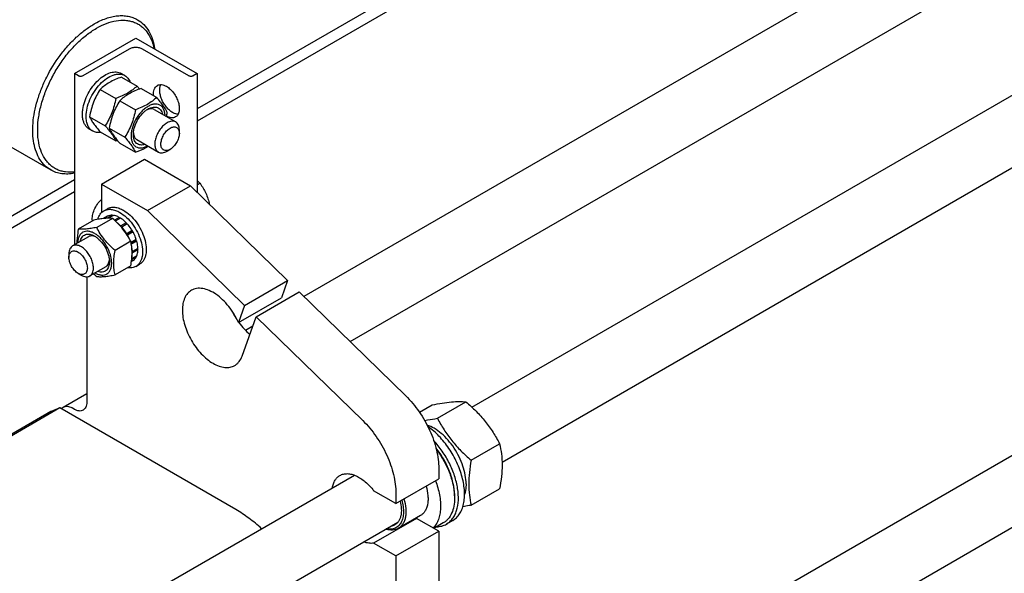
# Model space of a CAD drawing. Units: millimetres. Extents: x 0 to 8400, y -6 to 5940.
# Drawn here: x 6697 to 7264, y 2972 to 3291 of the extents above; entities that cross this region are included whole.
import ezdxf

# ---------------------------------------------------------------- set-up
doc = ezdxf.new("R2010")
doc.units = ezdxf.units.MM
doc.header["$LTSCALE"] = 462
doc.layers.get('0').update_dxf_attribs({"linetype": 'CONTINUOUS'})

msp = doc.modelspace()

# ---------------------------------------------------------------- linework, layer by layer
at = {"color": 7, "linetype": 'Continuous'}
for p, q in [((7799.12, 3817.441), (6798.967, 3240.006)), ((7799.12, 3810.501), (6798.967, 3233.066)), ((7799.12, 3673.737), (6860.566, 3131.865)), ((6887.109, 3105.988), (7541.233, 3483.645)), ((6957.394, 3068.118), (7557.176, 3414.401)), ((6974.723, 3036.554), (7575.176, 3383.224)), ((6728.257, 3260.419), (6763.612, 3280.832)), ((6763.612, 3280.832), (6798.967, 3260.419)), ((6759.723, 3274.504), (6733.065, 3259.113)), ((6794.159, 3259.113), (6767.501, 3274.504)), ((6728.257, 3260.419), (6728.257, 3161.739)), ((6730.519, 3259.113), (6728.257, 3260.419)), ((6757.306, 3259.294), (6755.184, 3260.519)), ((6755.324, 3258.395), (6764.349, 3253.185)), ((6798.967, 3260.419), (6796.705, 3259.113)), ((6798.967, 3260.419), (6798.967, 3191.92)), ((6743.076, 3251.324), (6752.101, 3246.114)), ((6766.637, 3251.863), (6775.663, 3246.653)), ((6646.688, 3244.061), (6714.571, 3204.87)), ((6754.39, 3244.792), (6763.415, 3239.582)), ((6736.953, 3235.541), (6745.978, 3230.331)), ((6774.269, 3239.686), (6786.643, 3232.542)), ((6738.806, 3227.251), (6736.685, 3228.476)), ((6743.076, 3226.829), (6752.101, 3221.618)), ((6748.266, 3229.009), (6757.291, 3223.799)), ((6788.714, 3225.923), (6788.714, 3227.964)), ((6754.39, 3220.297), (6763.415, 3215.087)), ((6764.269, 3222.365), (6776.643, 3215.221)), ((6781.643, 3215.716), (6783.411, 3216.737)), ((6743.813, 3196.732), (6768.562, 3211.021)), ((6768.562, 3211.021), (6795.078, 3195.712)), ((6728.257, 3199.182), (5714.399, 2613.834)), ((6743.813, 3196.732), (6743.813, 3180.26)), ((6743.813, 3196.732), (6770.33, 3181.423)), ((6770.33, 3181.423), (6795.078, 3195.712)), ((6795.078, 3195.712), (6851.117, 3141.078)), ((6800.656, 3197.168), (6798.967, 3196.193)), ((6728.257, 3192.241), (5718.87, 2609.475)), ((6938.268, 2849.677), (7523.233, 3187.404)), ((6745.17, 3181.319), (6747.291, 3182.543)), ((6750.104, 3178.753), (6747.085, 3177.01)), ((6750.757, 3178.688), (6747.884, 3177.029)), ((6750.104, 3178.753), (6750.321, 3178.436)), ((6770.33, 3181.423), (6826.369, 3126.789)), ((6739.487, 3175.994), (6730.462, 3170.783)), ((6750.093, 3176.942), (6741.068, 3171.731)), ((6747.299, 3178.208), (6744.947, 3176.85)), ((6754.066, 3177.538), (6751.259, 3175.917)), ((6754.773, 3177.129), (6751.807, 3175.417)), ((6754.066, 3177.538), (6754.325, 3176.871)), ((6758.082, 3174.459), (6754.9, 3172.622)), ((6755.233, 3171.898), (6758.174, 3173.596)), ((6758.735, 3173.769), (6755.553, 3171.932)), ((6758.082, 3174.459), (6758.174, 3173.596)), ((6758.174, 3173.596), (6758.735, 3173.769)), ((6754.9, 3172.622), (6754.942, 3172.229)), ((6755.277, 3171.847), (6755.553, 3171.932)), ((6758.359, 3168.149), (6758.285, 3167.873)), ((6761.541, 3169.986), (6758.359, 3168.149)), ((6758.449, 3167.623), (6761.358, 3169.303)), ((6758.628, 3167.344), (6758.859, 3167.283)), ((6762.041, 3169.12), (6758.859, 3167.283)), ((6761.541, 3169.986), (6761.358, 3169.303)), ((6761.358, 3169.303), (6762.041, 3169.12)), ((6736.338, 3166.405), (6727.146, 3161.098)), ((6760.7, 3163.747), (6751.675, 3158.536)), ((6763.915, 3164.799), (6760.855, 3163.032)), ((6760.883, 3162.897), (6763.484, 3164.399)), ((6764.185, 3163.888), (6761.038, 3162.071)), ((6763.915, 3164.799), (6763.484, 3164.399)), ((6763.484, 3164.399), (6764.185, 3163.888)), ((6725.075, 3156.52), (6725.075, 3154.479)), ((6761.662, 3157.85), (6761.456, 3157.832)), ((6761.464, 3157.279), (6761.662, 3157.034)), ((6764.844, 3159.687), (6761.662, 3157.85)), ((6764.844, 3158.871), (6761.662, 3157.034)), ((6764.395, 3159.428), (6764.844, 3158.871)), ((6938.268, 2808.107), (7541.233, 3156.227)), ((6762.041, 3152.675), (6761.102, 3152.133)), ((6763.915, 3154.832), (6761.244, 3153.29)), ((6764.185, 3155.43), (6761.293, 3153.76)), ((6763.67, 3149.276), (6765.791, 3150.5)), ((6763.749, 3155.178), (6763.915, 3154.832)), ((6730.378, 3145.293), (6732.146, 3144.272)), ((6746.338, 3149.084), (6737.146, 3143.777)), ((6760.7, 3149.605), (6751.675, 3144.394)), ((6735.328, 3143.309), (6735.328, 3070.991)), ((6826.369, 3126.789), (6851.117, 3141.078)), ((6851.117, 3141.078), (6847.542, 3131.151)), ((6833.054, 3120.271), (6857.803, 3134.559)), ((6857.803, 3134.559), (6919.192, 3074.709)), ((6822.793, 3116.863), (6847.542, 3131.151)), ((6826.369, 3126.789), (6822.793, 3116.863)), ((6824.875, 3097.562), (6833.054, 3120.271)), ((6833.054, 3120.271), (6894.444, 3060.42)), ((6831.104, 3114.855), (6826.894, 3112.425)), ((6721.842, 3068.22), (6735.328, 3076.005)), ((6937.485, 3061.767), (6953.9, 3071.244)), ((6714.598, 3065.608), (5795.369, 2534.894)), ((6719.838, 3067.686), (5795.979, 2534.299)), ((6719.838, 3067.686), (6714.894, 3065.75)), ((6821.242, 3009.142), (6719.838, 3067.686)), ((6728.257, 3066.908), (6726.842, 3067.725)), ((6927.101, 3065.261), (6934.454, 3069.507)), ((6956.931, 3037.576), (6973.345, 3047.053)), ((6938.268, 3032.815), (6938.268, 3026.902)), ((5879.698, 2445.914), (6889.629, 3028.995)), ((6913.519, 3012.613), (6938.268, 3026.902)), ((6913.519, 3012.613), (6900.725, 3020)), ((6956.931, 3011.649), (6973.345, 3021.126)), ((6913.519, 3018.526), (6913.519, 3012.613)), ((6947.39, 3017.145), (6947.39, 3015.838)), ((6925.474, 3004.078), (6900.725, 2989.79)), ((6927.68, 3005.641), (6914.952, 2998.292)), ((6938.268, 2996.691), (6925.474, 3004.078)), ((6946.283, 3002.813), (6942.747, 3000.772)), ((5859.025, 2392.409), (6914.754, 3001.931)), ((6940.866, 3001.418), (6935.473, 2998.305)), ((6913.519, 2982.403), (6938.268, 2996.691)), ((6938.268, 2996.691), (6938.268, 2699.484)), ((6913.519, 2982.403), (6900.725, 2989.79)), ((6913.519, 2982.403), (6913.519, 2685.196))]:
    msp.add_line(p, q, dxfattribs=at)
for centre, radius, start, end in [((6695.465, 3193.346), 91.245, 39.62288, 40.98043), ((6722.811, 3248.953), 59.995, 347.16286, 349.42342), ((6730.456, 3281.937), 64.085, 289.74083, 290.58925), ((6736.813, 3155.115), 25.181, 24.16521, 28.89426), ((6780.093, 3189.015), 59.995, 227.16263, 229.42348), ((6857.751, 3142.49), 43.12, 205.30092, 214.69828), ((6715.69, 3063.714), 2.186, 111.37388, 119.9775), ((6924.072, 3012.555), 8.592, 275.07925, 279.39099)]:
    msp.add_arc(centre, radius, start, end, dxfattribs=at)
for points, knots in [([(6739.57, 3288.997), (6741.765, 3290.264), (6745.134, 3291.867), (6749.755, 3293.215), (6753.035, 3293.765), (6756.191, 3293.875), (6759.194, 3293.54), (6762.01, 3292.761), (6763.75, 3291.946), (6764.57, 3291.473)], [0, 0, 0, 0, 0.2892704, 0.4225359, 0.5484961, 0.6678927, 0.7818674, 0.8919522, 1, 1, 1, 1]), ([(6714.571, 3204.87), (6713.338, 3205.582), (6711.001, 3207.37), (6708.189, 3210.926), (6706.088, 3215.275), (6704.727, 3220.31), (6704.122, 3225.926), (6704.276, 3232.007), (6705.185, 3238.427), (6706.828, 3245.053), (6709.169, 3251.745), (6713.162, 3260.579), (6718.276, 3268.898), (6724.32, 3276.361), (6729.152, 3281.322), (6734.205, 3285.575), (6737.774, 3287.96), (6739.57, 3288.997)], [0, 0, 0, 0, 0.04282, 0.0874079, 0.1351972, 0.1871135, 0.2435679, 0.3045339, 0.369641, 0.4382587, 0.5095663, 0.5826123, 0.7296306, 0.8016281, 0.871241, 0.9375986, 1, 1, 1, 1]), ([(6728.256, 3203.675), (6726.531, 3203.484), (6723.937, 3203.484), (6720.639, 3204.178), (6718.356, 3205.014), (6716.244, 3206.169), (6714.318, 3207.635), (6712.594, 3209.397), (6710.542, 3212.178), (6708.565, 3216.39), (6707.23, 3222.21), (6706.889, 3228.738), (6707.543, 3235.794), (6709.169, 3243.179), (6711.718, 3250.683), (6715.117, 3258.09), (6719.268, 3265.186), (6724.049, 3271.763), (6729.323, 3277.633), (6734.936, 3282.623), (6738.956, 3285.376), (6740.985, 3286.547)], [0, 0, 0, 0, 0.0484866, 0.0714589, 0.0939049, 0.1161369, 0.1384826, 0.1612616, 0.1847635, 0.2347693, 0.2898996, 0.350601, 0.4166362, 0.4872605, 0.5613707, 0.6376263, 0.7145524, 0.7906338, 0.8644063, 0.9345511, 1, 1, 1, 1]), ([(6740.985, 3286.547), (6742.822, 3287.608), (6746.479, 3289.393), (6752.087, 3291.003), (6756.63, 3291.3), (6759.99, 3290.857), (6762.325, 3290.213), (6764.507, 3289.255), (6766.517, 3287.99), (6768.34, 3286.429), (6770.539, 3283.927), (6772.744, 3280.051), (6773.787, 3276.579), (6774.17, 3274.736)], [0, 0, 0, 0, 0.1493448, 0.2850623, 0.4084101, 0.4665193, 0.5229463, 0.5784024, 0.633665, 0.689525, 0.7467319, 0.867484, 1, 1, 1, 1]), ([(6764.57, 3291.473), (6765.896, 3290.708), (6768.402, 3288.749), (6771.345, 3284.81), (6773.453, 3279.979), (6774.247, 3276.415), (6774.517, 3274.537)], [0, 0, 0, 0, 0.2263467, 0.4634118, 0.7196154, 1, 1, 1, 1]), ([(6767.501, 3274.504), (6766.949, 3274.823), (6765.665, 3275.288), (6763.612, 3275.511), (6761.559, 3275.288), (6760.275, 3274.822), (6759.723, 3274.504)], [0, 0, 0, 0, 0.2372186, 0.5000005, 0.7627822, 1, 1, 1, 1]), ([(6733.065, 3259.113), (6732.884, 3259.009), (6732.464, 3258.856), (6731.792, 3258.783), (6731.12, 3258.856), (6730.7, 3259.009), (6730.519, 3259.113)], [0, 0, 0, 0, 0.2372178, 0.4999995, 0.7627814, 1, 1, 1, 1]), ([(6733.065, 3239.777), (6733.288, 3241.315), (6734.074, 3244.443), (6736.032, 3248.926), (6738.683, 3253.101), (6741.844, 3256.674), (6745.294, 3259.398), (6748.347, 3260.859), (6750.707, 3261.367), (6752.331, 3261.421), (6753.844, 3261.155), (6754.763, 3260.762), (6755.184, 3260.519)], [0, 0, 0, 0, 0.1369773, 0.2824653, 0.4295738, 0.5711657, 0.700968, 0.8148349, 0.8656499, 0.9127987, 0.9571589, 1, 1, 1, 1]), ([(6734.974, 3235.72), (6734.974, 3237.301), (6735.417, 3240.626), (6737.068, 3245.508), (6739.612, 3250.211), (6742.845, 3254.349), (6746.502, 3257.588), (6749.813, 3259.399), (6752.402, 3260.088), (6754.184, 3260.219), (6755.844, 3259.975), (6756.849, 3259.558), (6757.306, 3259.294)], [0, 0, 0, 0, 0.1286805, 0.2702738, 0.4174296, 0.5617761, 0.6954468, 0.8127118, 0.8646765, 0.9125104, 0.9571399, 1, 1, 1, 1]), ([(6755.324, 3258.395), (6754.108, 3257.959), (6751.759, 3257.041), (6748.468, 3255.403), (6745.573, 3253.499), (6743.867, 3252.058), (6743.076, 3251.324)], [0, 0, 0, 0, 0.2720298, 0.5307151, 0.7728261, 1, 1, 1, 1]), ([(6757.306, 3259.294), (6757.646, 3259.098), (6758.299, 3258.632), (6759.449, 3257.428), (6760.063, 3256.29), (6760.368, 3255.484)], [0, 0, 0, 0, 0.2372867, 0.4801776, 1, 1, 1, 1]), ([(6796.705, 3259.113), (6796.524, 3259.009), (6796.104, 3258.857), (6795.432, 3258.784), (6794.76, 3258.857), (6794.34, 3259.009), (6794.159, 3259.113)], [0, 0, 0, 0, 0.2372178, 0.4999995, 0.7627814, 1, 1, 1, 1]), ([(6764.349, 3253.185), (6763.558, 3252.451), (6761.852, 3251.01), (6758.957, 3249.106), (6755.666, 3247.468), (6753.317, 3246.55), (6752.101, 3246.114)], [0, 0, 0, 0, 0.2271739, 0.4692849, 0.7279702, 1, 1, 1, 1]), ([(6773.926, 3247.655), (6773.857, 3248.307), (6773.829, 3249.551), (6774.166, 3251.28), (6774.886, 3252.688), (6775.636, 3253.358), (6776.04, 3253.591)], [0, 0, 0, 0, 0.2964984, 0.5585618, 0.7890843, 1, 1, 1, 1]), ([(6776.04, 3253.591), (6776.386, 3253.791), (6777.182, 3254.08), (6778.504, 3254.113), (6779.912, 3253.773), (6780.829, 3253.337), (6781.29, 3253.071)], [0, 0, 0, 0, 0.2177735, 0.4509532, 0.7102022, 1, 1, 1, 1]), ([(6784.825, 3237.965), (6784.167, 3238.346), (6782.877, 3239.299), (6781.17, 3241.086), (6779.682, 3243.203), (6778.506, 3245.521), (6777.711, 3247.901), (6777.346, 3250.202), (6777.433, 3252.291), (6777.83, 3253.551), (6778.114, 3254.081)], [0, 0, 0, 0, 0.1215291, 0.254322, 0.3935448, 0.5334835, 0.6683313, 0.7929632, 0.9038126, 1, 1, 1, 1]), ([(6781.29, 3253.071), (6782.067, 3252.622), (6783.576, 3251.461), (6785.507, 3249.264), (6787.096, 3246.679), (6788.213, 3243.915), (6788.767, 3241.198), (6788.717, 3239.058), (6788.321, 3237.589), (6787.88, 3236.676), (6787.289, 3235.929), (6786.799, 3235.554), (6786.54, 3235.404)], [0, 0, 0, 0, 0.1286794, 0.2702719, 0.4174275, 0.5617741, 0.6954451, 0.8127107, 0.8646756, 0.9125098, 0.9571396, 1, 1, 1, 1]), ([(6743.076, 3251.324), (6742.334, 3250.156), (6740.92, 3247.74), (6739.164, 3243.881), (6737.842, 3239.786), (6737.22, 3236.966), (6736.953, 3235.541)], [0, 0, 0, 0, 0.2437275, 0.4921424, 0.744794, 1, 1, 1, 1]), ([(6766.637, 3251.863), (6765.422, 3251.427), (6763.073, 3250.509), (6759.782, 3248.871), (6756.887, 3246.967), (6755.181, 3245.526), (6754.39, 3244.792)], [0, 0, 0, 0, 0.2720298, 0.5307151, 0.7728261, 1, 1, 1, 1]), ([(6775.663, 3246.653), (6774.872, 3245.919), (6773.166, 3244.478), (6770.271, 3242.574), (6766.98, 3240.936), (6764.631, 3240.018), (6763.415, 3239.582)], [0, 0, 0, 0, 0.2271739, 0.4692849, 0.7279702, 1, 1, 1, 1]), ([(6781.786, 3237.941), (6781.496, 3238.568), (6780.791, 3239.912), (6779.434, 3241.991), (6777.69, 3244.272), (6776.37, 3245.836), (6775.663, 3246.653)], [0, 0, 0, 0, 0.1941906, 0.4252953, 0.6965303, 1, 1, 1, 1]), ([(6752.101, 3246.114), (6751.834, 3244.689), (6751.212, 3241.869), (6749.89, 3237.773), (6748.134, 3233.915), (6746.72, 3231.499), (6745.978, 3230.331)], [0, 0, 0, 0, 0.255206, 0.5078576, 0.7562725, 1, 1, 1, 1]), ([(6754.39, 3244.792), (6753.648, 3243.624), (6752.234, 3241.208), (6750.478, 3237.349), (6749.156, 3233.254), (6748.533, 3230.434), (6748.266, 3229.009)], [0, 0, 0, 0, 0.2437275, 0.4921424, 0.744794, 1, 1, 1, 1]), ([(6780.474, 3236.104), (6780.461, 3236.793), (6780.331, 3238.102), (6779.757, 3239.891), (6778.82, 3241.334), (6777.537, 3242.349), (6775.978, 3242.868), (6774.235, 3242.876), (6772.385, 3242.4), (6770.486, 3241.472), (6768.601, 3240.129), (6766.146, 3237.805), (6763.556, 3234.241), (6761.789, 3230.207), (6761.029, 3226.923), (6760.89, 3225.323), (6760.89, 3224.555)], [0, 0, 0, 0, 0.0597342, 0.1131823, 0.1613864, 0.2066528, 0.252196, 0.3011375, 0.3555807, 0.4163683, 0.4832914, 0.5553819, 0.7085728, 0.8615512, 0.9333934, 1, 1, 1, 1]), ([(6770.683, 3240.007), (6771.146, 3240.274), (6772.068, 3240.724), (6773.482, 3241.126), (6774.827, 3241.208), (6776.063, 3240.957), (6777.141, 3240.37), (6778.014, 3239.473), (6778.655, 3238.308), (6778.908, 3237.424), (6779, 3236.956)], [0, 0, 0, 0, 0.1492699, 0.284803, 0.4079034, 0.5219601, 0.6323426, 0.7453727, 0.8666764, 1, 1, 1, 1]), ([(6732.853, 3236.945), (6732.853, 3237.174), (6732.872, 3238.121), (6732.962, 3239.067), (6733.065, 3239.777)], [0, 0, 0, 0, 0.242364, 1, 1, 1, 1]), ([(6733.065, 3234.358), (6733.029, 3234.564), (6732.902, 3235.42), (6732.853, 3236.288), (6732.853, 3236.945)], [0, 0, 0, 0, 0.2409728, 1, 1, 1, 1]), ([(6738.806, 3227.251), (6738.196, 3227.603), (6737.053, 3228.563), (6735.839, 3230.551), (6735.116, 3233), (6734.974, 3234.782), (6734.974, 3235.72)], [0, 0, 0, 0, 0.2177717, 0.4509506, 0.7102002, 1, 1, 1, 1]), ([(6736.953, 3235.541), (6737.243, 3234.914), (6737.948, 3233.57), (6739.304, 3231.49), (6741.049, 3229.21), (6742.369, 3227.646), (6743.076, 3226.829)], [0, 0, 0, 0, 0.1941906, 0.4252953, 0.6965303, 1, 1, 1, 1]), ([(6763.415, 3239.582), (6763.148, 3238.157), (6762.526, 3235.337), (6761.204, 3231.241), (6759.447, 3227.383), (6758.034, 3224.967), (6757.291, 3223.799)], [0, 0, 0, 0, 0.255206, 0.5078576, 0.7562725, 1, 1, 1, 1]), ([(6762.198, 3225.31), (6762.198, 3225.981), (6762.321, 3227.377), (6762.988, 3230.242), (6764.537, 3233.757), (6766.807, 3236.857), (6768.955, 3238.867), (6770.102, 3239.672), (6770.683, 3240.007)], [0, 0, 0, 0, 0.1142566, 0.2375384, 0.5000012, 0.7624634, 0.8857445, 1, 1, 1, 1]), ([(6774.269, 3239.686), (6773.98, 3239.853), (6773.328, 3240.106), (6772.248, 3240.196), (6771.091, 3240.009), (6770.328, 3239.722), (6769.942, 3239.542)], [0, 0, 0, 0, 0.2231234, 0.4586646, 0.7159572, 1, 1, 1, 1]), ([(6786.54, 3235.404), (6786.198, 3235.207), (6785.414, 3234.92), (6784.112, 3234.88), (6782.724, 3235.203), (6781.819, 3235.624), (6781.364, 3235.882)], [0, 0, 0, 0, 0.2183306, 0.4517455, 0.7107815, 1, 1, 1, 1]), ([(6788, 3236.956), (6787.746, 3236.964), (6786.631, 3237.089), (6785.572, 3237.534), (6784.825, 3237.965)], [0, 0, 0, 0, 0.2278386, 1, 1, 1, 1]), ([(6736.685, 3228.476), (6736.216, 3228.746), (6735.328, 3229.431), (6734.27, 3230.797), (6733.491, 3232.47), (6733.178, 3233.707), (6733.065, 3234.358)], [0, 0, 0, 0, 0.2279409, 0.4657851, 0.7214734, 1, 1, 1, 1]), ([(6745.978, 3230.331), (6746.685, 3229.514), (6748.005, 3227.949), (6749.75, 3225.669), (6751.106, 3223.589), (6751.811, 3222.246), (6752.101, 3221.618)], [0, 0, 0, 0, 0.3034697, 0.5747047, 0.8058094, 1, 1, 1, 1]), ([(6781.643, 3232.046), (6780.903, 3231.619), (6779.466, 3230.513), (6777.627, 3228.421), (6776.113, 3225.959), (6775.05, 3223.327), (6774.522, 3220.739), (6774.569, 3218.7), (6774.947, 3217.302), (6775.367, 3216.432), (6775.93, 3215.721), (6776.397, 3215.363), (6776.643, 3215.221)], [0, 0, 0, 0, 0.1286793, 0.2702719, 0.4174277, 0.5617746, 0.6954459, 0.8127114, 0.8646763, 0.9125103, 0.9571399, 1, 1, 1, 1]), ([(6786.643, 3232.542), (6786.313, 3232.732), (6785.556, 3233.007), (6784.297, 3233.039), (6782.955, 3232.715), (6782.082, 3232.3), (6781.643, 3232.046)], [0, 0, 0, 0, 0.2177731, 0.4509526, 0.7102017, 1, 1, 1, 1]), ([(6783.411, 3228.984), (6783.74, 3229.174), (6784.395, 3229.486), (6785.401, 3229.729), (6786.346, 3229.705), (6787.187, 3229.4), (6787.871, 3228.824), (6788.364, 3228.018), (6788.657, 3227.025), (6788.714, 3226.303), (6788.714, 3225.923)], [0, 0, 0, 0, 0.1448987, 0.2745227, 0.3911119, 0.499998, 0.6088845, 0.7254746, 0.8550999, 1, 1, 1, 1]), ([(6788.714, 3227.964), (6788.714, 3228.471), (6788.638, 3229.434), (6788.247, 3230.758), (6787.591, 3231.832), (6786.973, 3232.351), (6786.643, 3232.542)], [0, 0, 0, 0, 0.2897993, 0.5490487, 0.7822278, 1, 1, 1, 1]), ([(6743.637, 3226.504), (6742.786, 3226.366), (6741.494, 3226.327), (6739.876, 3226.722), (6739.146, 3227.054), (6738.806, 3227.251)], [0, 0, 0, 0, 0.5198224, 0.7627133, 1, 1, 1, 1]), ([(6748.266, 3229.009), (6748.557, 3228.382), (6749.261, 3227.038), (6750.618, 3224.958), (6752.363, 3222.678), (6753.682, 3221.114), (6754.39, 3220.297)], [0, 0, 0, 0, 0.1941906, 0.4252953, 0.6965303, 1, 1, 1, 1]), ([(6760.89, 3224.555), (6760.89, 3223.862), (6760.993, 3222.544), (6761.52, 3220.73), (6762.406, 3219.25), (6763.636, 3218.181), (6765.151, 3217.594), (6766.859, 3217.512), (6768.684, 3217.912), (6769.874, 3218.451), (6770.474, 3218.782)], [0, 0, 0, 0, 0.1454306, 0.2757366, 0.3930432, 0.5024534, 0.6114219, 0.7275503, 0.8562623, 1, 1, 1, 1]), ([(6769, 3219.634), (6768.548, 3219.479), (6767.656, 3219.256), (6766.326, 3219.228), (6765.113, 3219.536), (6764.066, 3220.176), (6763.23, 3221.121), (6762.628, 3222.327), (6762.27, 3223.753), (6762.198, 3224.775), (6762.198, 3225.31)], [0, 0, 0, 0, 0.1333301, 0.2546379, 0.367669, 0.4780499, 0.5921035, 0.7152008, 0.8507316, 1, 1, 1, 1]), ([(6762.23, 3226.181), (6762.267, 3225.757), (6762.401, 3224.954), (6762.818, 3223.859), (6763.436, 3222.969), (6763.98, 3222.532), (6764.269, 3222.365)], [0, 0, 0, 0, 0.2840169, 0.5413014, 0.7768533, 1, 1, 1, 1]), ([(6783.411, 3216.737), (6783.082, 3216.547), (6782.427, 3216.235), (6781.421, 3215.992), (6780.477, 3216.016), (6779.636, 3216.321), (6778.951, 3216.897), (6778.458, 3217.703), (6778.165, 3218.696), (6778.074, 3219.838), (6778.185, 3221.09), (6778.602, 3222.882), (6779.571, 3225.08), (6781.233, 3227.35), (6782.658, 3228.55), (6783.411, 3228.984)], [0, 0, 0, 0, 0.0604317, 0.1144928, 0.1631177, 0.2085299, 0.2539423, 0.3025677, 0.3566297, 0.4170622, 0.4837074, 0.5556167, 0.7087092, 0.8618011, 1, 1, 1, 1]), ([(6788.714, 3225.923), (6788.714, 3225.053), (6788.388, 3223.22), (6787.252, 3220.643), (6785.589, 3218.371), (6784.164, 3217.172), (6783.411, 3216.737)], [0, 0, 0, 0, 0.2372191, 0.5000011, 0.7627825, 1, 1, 1, 1]), ([(6757.291, 3223.799), (6757.999, 3222.982), (6759.319, 3221.418), (6761.063, 3219.137), (6762.42, 3217.058), (6763.125, 3215.714), (6763.415, 3215.087)], [0, 0, 0, 0, 0.3034697, 0.5747047, 0.8058094, 1, 1, 1, 1]), ([(6763.415, 3215.087), (6764.089, 3215.328), (6766.661, 3216.297), (6769.165, 3217.477), (6770.903, 3218.535)], [0, 0, 0, 0, 0.260207, 1, 1, 1, 1]), ([(6776.643, 3215.221), (6776.973, 3215.031), (6777.731, 3214.755), (6778.99, 3214.724), (6780.332, 3215.047), (6781.204, 3215.463), (6781.643, 3215.716)], [0, 0, 0, 0, 0.2177731, 0.4509526, 0.7102017, 1, 1, 1, 1]), ([(6728.256, 3202.961), (6727.015, 3202.729), (6724.567, 3202.443), (6720.962, 3202.608), (6717.595, 3203.386), (6715.531, 3204.316), (6714.571, 3204.87)], [0, 0, 0, 0, 0.2687766, 0.5221041, 0.7640742, 1, 1, 1, 1]), ([(6798.968, 3198.776), (6799.118, 3198.647), (6799.699, 3198.131), (6800.255, 3197.586), (6800.656, 3197.168)], [0, 0, 0, 0, 0.254753, 1, 1, 1, 1]), ([(6800.656, 3197.168), (6801.284, 3196.273), (6802.491, 3194.42), (6804.047, 3191.452), (6805.285, 3188.273), (6805.881, 3186.059), (6806.133, 3184.934)], [0, 0, 0, 0, 0.2431793, 0.491101, 0.7437887, 1, 1, 1, 1]), ([(6738.57, 3175.465), (6738.449, 3176.483), (6738.592, 3178.709), (6739.622, 3181.992), (6741.365, 3185.144), (6742.941, 3186.998), (6743.813, 3187.801)], [0, 0, 0, 0, 0.2226761, 0.4762324, 0.742524, 1, 1, 1, 1]), ([(6741.759, 3176.405), (6741.899, 3176.947), (6742.246, 3177.975), (6743.006, 3179.359), (6743.977, 3180.499), (6744.759, 3181.081), (6745.17, 3181.319)], [0, 0, 0, 0, 0.2735723, 0.5279947, 0.7679288, 1, 1, 1, 1]), ([(6745.17, 3181.319), (6745.78, 3181.671), (6747.182, 3182.18), (6749.511, 3182.238), (6751.993, 3181.64), (6753.608, 3180.871), (6754.42, 3180.402)], [0, 0, 0, 0, 0.2177735, 0.4509532, 0.7102022, 1, 1, 1, 1]), ([(6747.291, 3182.543), (6747.901, 3182.896), (6749.303, 3183.405), (6751.632, 3183.463), (6754.114, 3182.865), (6755.729, 3182.096), (6756.541, 3181.627)], [0, 0, 0, 0, 0.2177735, 0.4509532, 0.7102022, 1, 1, 1, 1]), ([(6750.104, 3178.753), (6749.611, 3178.779), (6748.641, 3178.725), (6747.716, 3178.417), (6747.299, 3178.208)], [0, 0, 0, 0, 0.5142283, 1, 1, 1, 1]), ([(6754.066, 3177.538), (6753.79, 3177.686), (6752.74, 3178.204), (6751.606, 3178.566), (6750.757, 3178.688)], [0, 0, 0, 0, 0.2678662, 1, 1, 1, 1]), ([(6754.42, 3180.402), (6755.789, 3179.612), (6758.447, 3177.566), (6761.85, 3173.696), (6764.65, 3169.141), (6766.618, 3164.272), (6767.594, 3159.485), (6767.507, 3155.713), (6766.808, 3153.125), (6766.031, 3151.516), (6764.99, 3150.201), (6764.126, 3149.539), (6763.67, 3149.276)], [0, 0, 0, 0, 0.1286794, 0.2702719, 0.4174275, 0.5617741, 0.6954451, 0.8127107, 0.8646756, 0.9125098, 0.9571396, 1, 1, 1, 1]), ([(6756.541, 3181.627), (6757.91, 3180.836), (6760.569, 3178.791), (6763.971, 3174.92), (6766.772, 3170.365), (6768.739, 3165.496), (6769.716, 3160.709), (6769.628, 3156.937), (6768.93, 3154.35), (6768.152, 3152.741), (6767.112, 3151.425), (6766.247, 3150.764), (6765.791, 3150.5)], [0, 0, 0, 0, 0.1286794, 0.2702719, 0.4174275, 0.5617741, 0.6954451, 0.8127107, 0.8646756, 0.9125098, 0.9571396, 1, 1, 1, 1]), ([(6750.093, 3176.942), (6749.405, 3177.004), (6747.889, 3177.065), (6745.41, 3176.93), (6742.563, 3176.559), (6740.548, 3176.199), (6739.487, 3175.994)], [0, 0, 0, 0, 0.1941896, 0.4252941, 0.6965295, 1, 1, 1, 1]), ([(6760.7, 3163.747), (6760.059, 3164.974), (6758.674, 3167.406), (6756.211, 3170.856), (6753.325, 3174.049), (6751.194, 3175.998), (6750.093, 3176.942)], [0, 0, 0, 0, 0.243727, 0.4921417, 0.7447935, 1, 1, 1, 1]), ([(6754.9, 3172.622), (6754.734, 3172.79), (6754.077, 3173.432), (6753.376, 3174.031), (6752.83, 3174.443)], [0, 0, 0, 0, 0.256648, 1, 1, 1, 1]), ([(6758.082, 3174.459), (6757.821, 3174.723), (6756.797, 3175.705), (6755.665, 3176.58), (6754.773, 3177.129)], [0, 0, 0, 0, 0.2616103, 1, 1, 1, 1]), ([(6761.541, 3169.986), (6761.335, 3170.327), (6760.491, 3171.653), (6759.524, 3172.901), (6758.735, 3173.769)], [0, 0, 0, 0, 0.2535917, 1, 1, 1, 1]), ([(6730.462, 3170.783), (6730.334, 3170.079), (6729.887, 3167.367), (6729.657, 3164.609), (6729.705, 3162.575)], [0, 0, 0, 0, 0.260206, 1, 1, 1, 1]), ([(6739.924, 3168.237), (6739.324, 3168.583), (6738.131, 3169.153), (6736.297, 3169.604), (6734.572, 3169.576), (6733.031, 3169.046), (6731.766, 3168.027), (6730.841, 3166.588), (6730.275, 3164.808), (6730.146, 3163.508), (6730.133, 3162.823)], [0, 0, 0, 0, 0.1454291, 0.2757341, 0.3930404, 0.5024509, 0.6114202, 0.7275495, 0.8562621, 1, 1, 1, 1]), ([(6741.068, 3171.731), (6740.007, 3171.526), (6737.993, 3171.166), (6735.146, 3170.795), (6732.666, 3170.66), (6731.15, 3170.721), (6730.462, 3170.783)], [0, 0, 0, 0, 0.3034705, 0.5747059, 0.8058104, 1, 1, 1, 1]), ([(6731.608, 3163.674), (6731.699, 3164.142), (6731.952, 3165.026), (6732.593, 3166.192), (6733.466, 3167.089), (6734.544, 3167.675), (6735.781, 3167.927), (6737.126, 3167.845), (6738.54, 3167.443), (6739.461, 3166.993), (6739.924, 3166.726)], [0, 0, 0, 0, 0.1333296, 0.2546369, 0.3676679, 0.4780489, 0.5921027, 0.7152003, 0.8507314, 1, 1, 1, 1]), ([(6740.133, 3145.501), (6740.737, 3145.168), (6741.935, 3144.626), (6743.772, 3144.228), (6745.49, 3144.319), (6747.011, 3144.922), (6748.24, 3146.014), (6749.118, 3147.518), (6749.631, 3149.359), (6749.777, 3151.467), (6749.556, 3153.771), (6748.771, 3157.06), (6746.979, 3161.084), (6744.369, 3164.631), (6741.905, 3166.932), (6740.59, 3167.852), (6739.924, 3168.237)], [0, 0, 0, 0, 0.0597342, 0.1131823, 0.1613865, 0.2066532, 0.2521967, 0.3011385, 0.3555821, 0.4163701, 0.4832934, 0.555384, 0.7085748, 0.8615525, 0.9333941, 1, 1, 1, 1]), ([(6751.675, 3158.536), (6750.575, 3159.48), (6748.444, 3161.429), (6745.558, 3164.622), (6743.095, 3168.072), (6741.709, 3170.504), (6741.068, 3171.731)], [0, 0, 0, 0, 0.2552065, 0.5078583, 0.756273, 1, 1, 1, 1]), ([(6758.359, 3168.149), (6758.153, 3168.49), (6757.309, 3169.816), (6756.342, 3171.064), (6755.553, 3171.932)], [0, 0, 0, 0, 0.2535917, 1, 1, 1, 1]), ([(6763.915, 3164.799), (6763.797, 3165.166), (6763.279, 3166.65), (6762.613, 3168.082), (6762.041, 3169.12)], [0, 0, 0, 0, 0.2456289, 1, 1, 1, 1]), ([(6739.217, 3148.355), (6739.217, 3149.21), (6738.978, 3151.007), (6738.086, 3153.646), (6736.71, 3156.188), (6734.963, 3158.425), (6732.986, 3160.176), (6731.196, 3161.154), (6729.796, 3161.526), (6728.833, 3161.597), (6727.936, 3161.466), (6727.393, 3161.24), (6727.146, 3161.098)], [0, 0, 0, 0, 0.1286802, 0.2702732, 0.4174288, 0.5617751, 0.6954458, 0.8127109, 0.8646758, 0.9125099, 0.9571396, 1, 1, 1, 1]), ([(6740.662, 3166.263), (6740.277, 3166.442), (6739.514, 3166.728), (6738.358, 3166.915), (6737.278, 3166.825), (6736.627, 3166.572), (6736.338, 3166.405)], [0, 0, 0, 0, 0.2840171, 0.5413017, 0.7768535, 1, 1, 1, 1]), ([(6739.924, 3166.726), (6740.505, 3166.391), (6741.653, 3165.586), (6743.801, 3163.576), (6746.07, 3160.476), (6747.619, 3156.961), (6748.287, 3154.096), (6748.409, 3152.7), (6748.409, 3152.029)], [0, 0, 0, 0, 0.114257, 0.2375386, 0.5000007, 0.7624624, 0.8857437, 1, 1, 1, 1]), ([(6760.7, 3149.605), (6760.93, 3150.875), (6761.31, 3153.369), (6761.537, 3157.038), (6761.335, 3160.497), (6760.94, 3162.695), (6760.7, 3163.747)], [0, 0, 0, 0, 0.2720288, 0.5307138, 0.7728251, 1, 1, 1, 1]), ([(6761.662, 3157.85), (6761.653, 3158.157), (6761.575, 3159.44), (6761.346, 3160.712), (6761.107, 3161.659)], [0, 0, 0, 0, 0.2389024, 1, 1, 1, 1]), ([(6764.844, 3159.687), (6764.834, 3160.025), (6764.744, 3161.442), (6764.471, 3162.845), (6764.185, 3163.888)], [0, 0, 0, 0, 0.2380548, 1, 1, 1, 1]), ([(6727.146, 3161.098), (6726.816, 3160.907), (6726.199, 3160.388), (6725.542, 3159.314), (6725.151, 3157.99), (6725.075, 3157.027), (6725.075, 3156.52)], [0, 0, 0, 0, 0.2177726, 0.4509519, 0.7102012, 1, 1, 1, 1]), ([(6725.075, 3154.479), (6725.075, 3154.859), (6725.132, 3155.581), (6725.425, 3156.574), (6725.918, 3157.38), (6726.603, 3157.956), (6727.444, 3158.261), (6728.388, 3158.285), (6729.395, 3158.042), (6730.429, 3157.55), (6731.458, 3156.828), (6732.801, 3155.572), (6734.22, 3153.633), (6735.355, 3151.058), (6735.682, 3149.224), (6735.682, 3148.355)], [0, 0, 0, 0, 0.0604324, 0.1144943, 0.1631198, 0.2085325, 0.253945, 0.3025701, 0.3566315, 0.4170633, 0.4837078, 0.5556165, 0.7087082, 0.8618002, 1, 1, 1, 1]), ([(6751.675, 3144.394), (6751.435, 3145.445), (6751.04, 3147.643), (6750.839, 3151.103), (6751.065, 3154.772), (6751.445, 3157.265), (6751.675, 3158.536)], [0, 0, 0, 0, 0.2271749, 0.4692862, 0.7279712, 1, 1, 1, 1]), ([(6761.381, 3154.799), (6761.422, 3154.974), (6761.574, 3155.711), (6761.645, 3156.463), (6761.662, 3157.034)], [0, 0, 0, 0, 0.239702, 1, 1, 1, 1]), ([(6764.185, 3155.43), (6764.287, 3155.684), (6764.663, 3156.795), (6764.817, 3157.973), (6764.844, 3158.871)], [0, 0, 0, 0, 0.2333407, 1, 1, 1, 1]), ([(6730.378, 3145.293), (6729.625, 3145.728), (6728.2, 3146.927), (6726.537, 3149.199), (6725.401, 3151.776), (6725.075, 3153.609), (6725.075, 3154.479)], [0, 0, 0, 0, 0.2372194, 0.5000005, 0.7627814, 1, 1, 1, 1]), ([(6748.409, 3152.029), (6748.409, 3151.495), (6748.338, 3150.472), (6747.979, 3149.046), (6747.378, 3147.84), (6746.542, 3146.896), (6745.495, 3146.255), (6744.282, 3145.948), (6742.952, 3145.975), (6742.06, 3146.197), (6741.609, 3146.352)], [0, 0, 0, 0, 0.1492704, 0.2848042, 0.4079052, 0.5219621, 0.6323445, 0.7453742, 0.8666772, 1, 1, 1, 1]), ([(6746.338, 3149.084), (6746.628, 3149.251), (6747.172, 3149.689), (6747.79, 3150.579), (6748.207, 3151.675), (6748.34, 3152.479), (6748.377, 3152.903)], [0, 0, 0, 0, 0.2231231, 0.4586641, 0.7159568, 1, 1, 1, 1]), ([(6762.041, 3152.675), (6762.43, 3152.932), (6763.159, 3153.579), (6763.691, 3154.392), (6763.915, 3154.832)], [0, 0, 0, 0, 0.4857706, 1, 1, 1, 1]), ([(6735.682, 3148.355), (6735.682, 3147.975), (6735.624, 3147.252), (6735.331, 3146.259), (6734.838, 3145.453), (6734.154, 3144.877), (6733.313, 3144.573), (6732.368, 3144.549), (6731.362, 3144.791), (6730.707, 3145.103), (6730.378, 3145.293)], [0, 0, 0, 0, 0.1448992, 0.2745236, 0.391113, 0.499999, 0.6088853, 0.7254751, 0.8551001, 1, 1, 1, 1]), ([(6737.146, 3143.777), (6737.476, 3143.968), (6738.093, 3144.486), (6738.75, 3145.561), (6739.141, 3146.884), (6739.217, 3147.848), (6739.217, 3148.355)], [0, 0, 0, 0, 0.2177726, 0.4509519, 0.7102012, 1, 1, 1, 1]), ([(6763.67, 3149.276), (6763.329, 3149.079), (6762.599, 3148.747), (6760.982, 3148.352), (6759.689, 3148.39), (6758.839, 3148.528)], [0, 0, 0, 0, 0.2372864, 0.4801772, 1, 1, 1, 1]), ([(6732.146, 3144.272), (6732.585, 3144.019), (6733.458, 3143.603), (6734.799, 3143.28), (6736.058, 3143.311), (6736.816, 3143.587), (6737.146, 3143.777)], [0, 0, 0, 0, 0.2897993, 0.5490488, 0.7822279, 1, 1, 1, 1]), ([(6741.068, 3143.446), (6741.757, 3143.384), (6743.273, 3143.323), (6745.752, 3143.458), (6748.599, 3143.829), (6750.614, 3144.189), (6751.675, 3144.394)], [0, 0, 0, 0, 0.1941896, 0.4252941, 0.6965295, 1, 1, 1, 1]), ([(6795.66, 3135.509), (6795.25, 3135.272), (6794.462, 3134.722), (6793.048, 3133.332), (6791.649, 3131.049), (6790.674, 3127.74), (6790.371, 3123.932), (6790.738, 3119.76), (6791.759, 3115.372), (6793.393, 3110.929), (6795.581, 3106.595), (6798.24, 3102.534), (6801.27, 3098.897), (6804.56, 3095.819), (6807.99, 3093.415), (6811.439, 3091.774), (6814.792, 3090.963), (6817.469, 3091.034), (6819.38, 3091.563), (6820.25, 3091.971), (6820.66, 3092.207)], [0, 0, 0, 0, 0.0225457, 0.0455164, 0.0940838, 0.1480812, 0.2084414, 0.2750068, 0.3468302, 0.4224312, 0.5, 0.5775688, 0.6531698, 0.7249932, 0.7915586, 0.8519188, 0.9059162, 0.9544836, 0.9774543, 1, 1, 1, 1]), ([(6822.793, 3116.863), (6822.06, 3118.535), (6820.377, 3121.781), (6817.305, 3126.236), (6813.805, 3130.113), (6810.039, 3133.234), (6806.17, 3135.454), (6802.363, 3136.667), (6799.287, 3136.756), (6797.104, 3136.222), (6796.12, 3135.774), (6795.66, 3135.509)], [0, 0, 0, 0, 0.1513475, 0.3020224, 0.4472656, 0.5828766, 0.7057702, 0.8146724, 0.9110003, 0.956018, 1, 1, 1, 1]), ([(6822.99, 3116.976), (6823.94, 3115.684), (6825.94, 3113.267), (6828.227, 3111.116), (6829.411, 3110.157)], [0, 0, 0, 0, 0.5127837, 1, 1, 1, 1]), ([(6820.66, 3092.207), (6821.134, 3092.481), (6822.041, 3093.133), (6823.633, 3094.825), (6824.466, 3096.429), (6824.875, 3097.562)], [0, 0, 0, 0, 0.236629, 0.4791714, 1, 1, 1, 1]), ([(6735.328, 3070.991), (6735.328, 3070.484), (6735.251, 3069.52), (6734.861, 3068.196), (6734.204, 3067.122), (6733.586, 3066.603), (6733.257, 3066.413)], [0, 0, 0, 0, 0.2897988, 0.5490482, 0.7822274, 1, 1, 1, 1]), ([(6919.192, 3074.709), (6922.052, 3071.921), (6927.273, 3065.646), (6932.311, 3056.795), (6935.337, 3049.277), (6936.996, 3043.663), (6938.018, 3038.178), (6938.268, 3034.563), (6938.268, 3032.815)], [0, 0, 0, 0, 0.2543632, 0.5164029, 0.6452556, 0.7699159, 0.8886344, 1, 1, 1, 1]), ([(6934.454, 3069.507), (6936.399, 3069.882), (6940.093, 3070.543), (6945.313, 3071.222), (6949.858, 3071.47), (6952.637, 3071.358), (6953.9, 3071.244)], [0, 0, 0, 0, 0.3034706, 0.5747059, 0.8058103, 1, 1, 1, 1]), ([(6953.9, 3071.244), (6955.917, 3069.514), (6959.824, 3065.94), (6965.114, 3060.087), (6969.63, 3053.762), (6972.171, 3049.303), (6973.345, 3047.053)], [0, 0, 0, 0, 0.2552066, 0.5078583, 0.7562729, 1, 1, 1, 1]), ([(6720.719, 3067.177), (6720.869, 3067.391), (6721.207, 3067.784), (6721.624, 3068.093), (6721.842, 3068.22)], [0, 0, 0, 0, 0.508105, 1, 1, 1, 1]), ([(6721.842, 3068.22), (6722.172, 3068.41), (6722.93, 3068.685), (6724.189, 3068.717), (6725.531, 3068.393), (6726.404, 3067.978), (6726.842, 3067.725)], [0, 0, 0, 0, 0.2177735, 0.4509532, 0.7102022, 1, 1, 1, 1]), ([(6733.257, 3066.413), (6732.927, 3066.222), (6732.169, 3065.947), (6730.91, 3065.916), (6729.568, 3066.239), (6728.696, 3066.655), (6728.257, 3066.908)], [0, 0, 0, 0, 0.2177735, 0.4509532, 0.7102022, 1, 1, 1, 1]), ([(6894.444, 3060.42), (6897.303, 3057.633), (6902.524, 3051.357), (6907.563, 3042.507), (6910.588, 3034.988), (6912.247, 3029.375), (6913.27, 3023.89), (6913.519, 3020.275), (6913.519, 3018.526)], [0, 0, 0, 0, 0.2543632, 0.5164029, 0.6452556, 0.7699159, 0.8886344, 1, 1, 1, 1]), ([(6930.084, 3060.517), (6930.674, 3060.598), (6933.15, 3060.963), (6935.614, 3061.406), (6937.485, 3061.767)], [0, 0, 0, 0, 0.2382575, 1, 1, 1, 1]), ([(6937.485, 3061.767), (6938.66, 3059.517), (6941.2, 3055.058), (6945.716, 3048.733), (6951.007, 3042.88), (6954.914, 3039.306), (6956.931, 3037.576)], [0, 0, 0, 0, 0.2437271, 0.4921417, 0.7447934, 1, 1, 1, 1]), ([(6954.001, 3023.942), (6954.001, 3025.617), (6953.651, 3029.114), (6952.278, 3034.361), (6950.1, 3039.623), (6947.219, 3044.646), (6943.775, 3049.191), (6939.929, 3053.042), (6935.866, 3056.015), (6932.959, 3057.399), (6931.526, 3057.869)], [0, 0, 0, 0, 0.1172525, 0.2445995, 0.3785259, 0.5147945, 0.6489296, 0.7766723, 0.8944617, 1, 1, 1, 1]), ([(6946.283, 3002.813), (6947.063, 3003.264), (6948.545, 3004.385), (6950.351, 3006.601), (6951.729, 3009.303), (6952.659, 3012.433), (6953.131, 3015.927), (6953.142, 3019.719), (6952.692, 3023.738), (6951.468, 3029.395), (6948.856, 3036.501), (6944.343, 3044.485), (6938.737, 3051.481), (6934.311, 3055.346), (6932.001, 3056.934)], [0, 0, 0, 0, 0.0427963, 0.0872256, 0.1346341, 0.1859235, 0.2415354, 0.3015116, 0.3655737, 0.4331971, 0.5760255, 0.7231599, 0.8668715, 1, 1, 1, 1]), ([(6942.747, 3000.772), (6943.421, 3001.161), (6944.707, 3002.1), (6946.336, 3003.912), (6947.655, 3006.102), (6949.023, 3009.592), (6949.795, 3014.753), (6949.324, 3021.52), (6947.535, 3028.722), (6944.531, 3035.955), (6940.485, 3042.809), (6937.163, 3046.969), (6935.372, 3048.882)], [0, 0, 0, 0, 0.0432288, 0.0877042, 0.1345042, 0.1844307, 0.295129, 0.4208678, 0.5591652, 0.705541, 0.8544406, 1, 1, 1, 1]), ([(6947.39, 3017.145), (6947.39, 3019.422), (6946.821, 3024.197), (6944.655, 3031.282), (6941.274, 3038.241), (6938.307, 3042.559), (6936.664, 3044.581)], [0, 0, 0, 0, 0.2280181, 0.4777308, 0.7390105, 1, 1, 1, 1]), ([(6936.872, 3043.756), (6938.49, 3041.661), (6941.406, 3037.228), (6944.723, 3030.139), (6946.838, 3022.962), (6947.39, 3018.14), (6947.39, 3015.838)], [0, 0, 0, 0, 0.2620977, 0.523121, 0.7721676, 1, 1, 1, 1]), ([(6973.345, 3047.053), (6973.786, 3045.126), (6974.509, 3041.096), (6974.879, 3034.754), (6974.463, 3028.027), (6973.767, 3023.456), (6973.345, 3021.126)], [0, 0, 0, 0, 0.2271749, 0.4692862, 0.7279711, 1, 1, 1, 1]), ([(6956.931, 3037.576), (6956.509, 3035.246), (6955.813, 3030.675), (6955.397, 3023.948), (6955.767, 3017.606), (6956.49, 3013.577), (6956.931, 3011.649)], [0, 0, 0, 0, 0.2720289, 0.5307138, 0.7728251, 1, 1, 1, 1]), ([(6876.982, 3021.694), (6877.112, 3022.482), (6877.478, 3023.978), (6878.406, 3026.003), (6879.674, 3027.656), (6880.742, 3028.482), (6881.306, 3028.808)], [0, 0, 0, 0, 0.2790151, 0.5348366, 0.7724757, 1, 1, 1, 1]), ([(6881.306, 3028.808), (6881.932, 3029.169), (6883.337, 3029.72), (6885.667, 3029.93), (6888.165, 3029.551), (6890.762, 3028.607), (6893.393, 3027.133), (6896.947, 3024.444), (6899.301, 3021.88), (6900.725, 3020)], [0, 0, 0, 0, 0.0941276, 0.1933327, 0.301467, 0.4206435, 0.5513548, 0.692817, 1, 1, 1, 1]), ([(6936.337, 3025.787), (6937.37, 3023.127), (6938.568, 3019.086), (6939.3, 3013.699), (6939.381, 3009.959), (6939.004, 3006.502), (6938.172, 3003.395), (6936.895, 3000.702), (6935.726, 2999.183), (6935.083, 2998.53)], [0, 0, 0, 0, 0.2988832, 0.4381257, 0.568638, 0.6896774, 0.8011943, 0.904016, 1, 1, 1, 1]), ([(6930.937, 3022.669), (6931.474, 3020.861), (6932.03, 3018.142), (6932.121, 3014.59), (6931.863, 3012.203), (6931.285, 3010.063), (6930.392, 3008.215), (6929.197, 3006.703), (6928.204, 3005.943), (6927.68, 3005.641)], [0, 0, 0, 0, 0.3048442, 0.4440105, 0.5728783, 0.6913871, 0.8004752, 0.9022553, 1, 1, 1, 1]), ([(6954.001, 3023.942), (6954.001, 3023.399), (6953.934, 3021.366), (6953.585, 3019.333), (6953.117, 3017.916)], [0, 0, 0, 0, 0.2666521, 1, 1, 1, 1]), ([(6916.959, 3014.598), (6917.301, 3013.386), (6917.813, 3011.013), (6918.033, 3007.542), (6917.664, 3004.411), (6916.707, 3001.737), (6915.398, 2999.959), (6914.112, 2998.935), (6913.049, 2998.361), (6911.887, 2997.979), (6910.186, 2997.721), (6908.858, 2997.838), (6907.983, 2998.02)], [0, 0, 0, 0, 0.1627002, 0.3125031, 0.4473472, 0.5673369, 0.6755361, 0.7272828, 0.7786682, 0.8307523, 0.8845259, 1, 1, 1, 1]), ([(6915.994, 3014.042), (6916.369, 3012.564), (6916.836, 3009.721), (6916.624, 3006.225), (6915.896, 3003.839), (6915.125, 3002.353), (6914.122, 3001.134), (6913.301, 3000.515), (6912.87, 3000.266)], [0, 0, 0, 0, 0.3034898, 0.5696506, 0.6881541, 0.7978345, 0.9007636, 1, 1, 1, 1]), ([(6918.209, 3015.321), (6918.747, 3013.512), (6919.302, 3010.794), (6919.393, 3007.242), (6919.135, 3004.855), (6918.557, 3002.715), (6917.664, 3000.866), (6916.469, 2999.355), (6915.476, 2998.595), (6914.952, 2998.292)], [0, 0, 0, 0, 0.3048442, 0.4440105, 0.5728783, 0.6913871, 0.8004752, 0.9022553, 1, 1, 1, 1]), ([(6947.39, 3015.838), (6947.39, 3014.242), (6947.148, 3011.206), (6945.92, 3007.037), (6944.156, 3004.161), (6942.375, 3002.409), (6941.382, 3001.716), (6940.866, 3001.418)], [0, 0, 0, 0, 0.2895799, 0.5486331, 0.7816357, 0.8918374, 1, 1, 1, 1]), ([(6836.169, 2998.131), (6833.806, 3000.268), (6829.019, 3004.213), (6823.844, 3007.639), (6821.242, 3009.142)], [0, 0, 0, 0, 0.5145844, 1, 1, 1, 1]), ([(6956.931, 3011.649), (6956.523, 3011.57), (6954.931, 3011.268), (6953.336, 3010.986), (6952.146, 3010.793)], [0, 0, 0, 0, 0.2560376, 1, 1, 1, 1]), ([(6914.952, 2998.292), (6914.454, 2998.005), (6913.362, 2997.543), (6911.564, 2997.246), (6909.633, 2997.338), (6908.337, 2997.641), (6907.681, 2997.846)], [0, 0, 0, 0, 0.2304584, 0.4695646, 0.7244697, 1, 1, 1, 1]), ([(6912.87, 3000.266), (6912.51, 3000.058), (6911.736, 2999.71), (6910.909, 2999.523), (6910.486, 2999.466)], [0, 0, 0, 0, 0.4935176, 1, 1, 1, 1]), ([(6937.079, 2999.232), (6938.086, 2999.26), (6940.062, 2999.529), (6941.911, 3000.289), (6942.747, 3000.772)], [0, 0, 0, 0, 0.5106375, 1, 1, 1, 1]), ([(6900.725, 2989.79), (6899.818, 2989.639), (6897.84, 2989.642), (6895.943, 2990.154), (6894.983, 2990.515)], [0, 0, 0, 0, 0.4726515, 1, 1, 1, 1])]:
    msp.add_open_spline(points, degree=3, knots=knots, dxfattribs=at)

doc.saveas('drawing.dxf')
